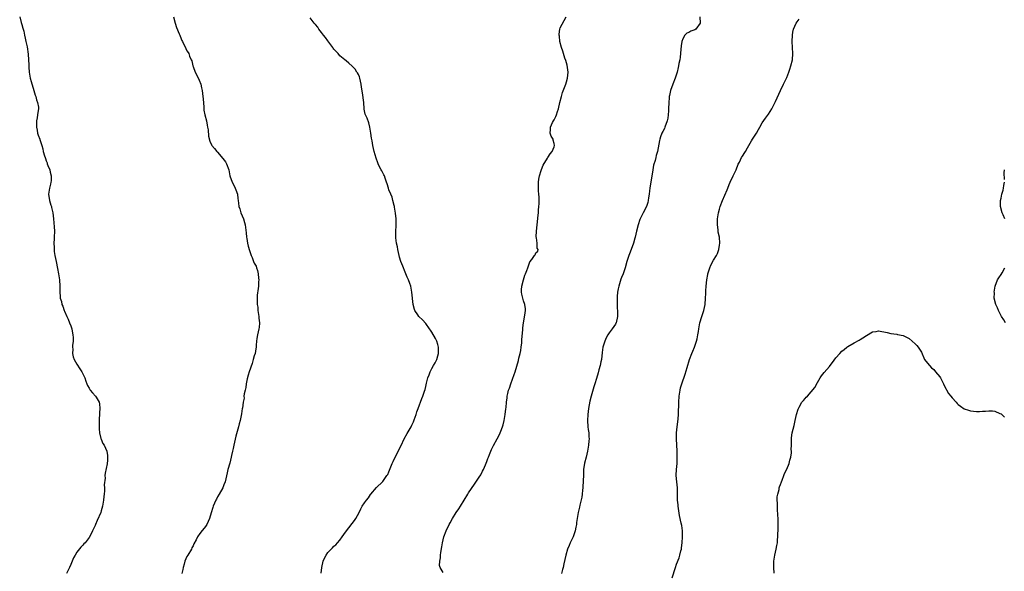
# Model space of a CAD drawing. Units: inches. Extents: x 2556000 to 2559000, y 1551000 to 1554000.
# Drawn here: x 2557616 to 2557938, y 1552282 to 1552462 of the extents above; entities that cross this region are included whole.
import ezdxf

# ---------------------------------------------------------------- set-up
doc = ezdxf.new("R2010")
doc.units = ezdxf.units.IN
doc.header["$MEASUREMENT"] = 0
doc.layers.add('LD25561551_10ft', color=82, linetype='Continuous')

msp = doc.modelspace()

# ---------------------------------------------------------------- linework, layer by layer
at = {"layer": 'LD25561551_10ft'}
for points, elevation in [([(2557616.34, 1552463), (2557616.84, 1552461.16), (2557616.9, 1552460.9), (2557617, 1552460.57), (2557617.34, 1552459.34), (2557617.64, 1552458.36), (2557617.95, 1552457), (2557618.09, 1552456.09), (2557618.39, 1552455), (2557618.78, 1552453.22), (2557619.14, 1552450.86), (2557619.26, 1552449), (2557619.3, 1552447.3), (2557619.37, 1552446.63), (2557619.45, 1552445), (2557619.69, 1552443.69), (2557619.77, 1552443), (2557620.05, 1552441.95), (2557620.97, 1552439), (2557621.42, 1552437.42), (2557621.61, 1552437), (2557621.85, 1552435.85), (2557622.21, 1552435), (2557622.45, 1552433.55), (2557622.47, 1552433), (2557622.36, 1552432.36), (2557622.2, 1552431), (2557622, 1552430), (2557621.85, 1552429), (2557621.78, 1552427.78), (2557621.79, 1552427), (2557622, 1552426), (2557622.16, 1552425), (2557622.4, 1552424.4), (2557622.87, 1552423), (2557622.92, 1552422.92), (2557623.52, 1552421), (2557623.91, 1552419.91), (2557624.06, 1552419), (2557624.42, 1552417.58), (2557624.61, 1552417), (2557624.73, 1552416.73), (2557625, 1552415.92), (2557625.27, 1552415.27), (2557625.35, 1552415), (2557625.55, 1552414.45), (2557626.14, 1552413), (2557626.28, 1552412.28), (2557626.63, 1552411), (2557626.62, 1552409.38), (2557626.56, 1552409), (2557626.37, 1552408.37), (2557626.04, 1552407), (2557625.75, 1552405), (2557626.06, 1552403), (2557626.55, 1552401.45), (2557626.68, 1552401), (2557626.73, 1552400.73), (2557627.16, 1552399), (2557627.36, 1552397), (2557627.58, 1552394.42), (2557627.67, 1552393), (2557627.61, 1552391), (2557627.57, 1552390.43), (2557627.49, 1552389), (2557627.57, 1552387.57), (2557627.57, 1552387), (2557627.65, 1552386.35), (2557627.86, 1552385), (2557628.05, 1552384.05), (2557628.23, 1552383), (2557628.71, 1552380.71), (2557629.03, 1552379.03), (2557629.32, 1552377), (2557629.44, 1552375), (2557629.47, 1552373.47), (2557629.46, 1552373), (2557629.6, 1552371.6), (2557629.61, 1552371), (2557629.95, 1552369.95), (2557630.11, 1552369), (2557630.41, 1552368.41), (2557630.88, 1552367), (2557631, 1552366.74), (2557631.72, 1552365), (2557632.13, 1552364.13), (2557632.58, 1552363), (2557633, 1552362.01), (2557633.37, 1552361), (2557633.64, 1552359.64), (2557633.75, 1552359), (2557633.78, 1552358.22), (2557633.76, 1552357), (2557633.6, 1552355.6), (2557633.61, 1552355), (2557633.68, 1552354.32), (2557633.62, 1552353), (2557633.83, 1552351.83), (2557634.13, 1552351), (2557635, 1552349.5), (2557635.98, 1552347.98), (2557636.69, 1552347), (2557637.6, 1552345), (2557637.94, 1552343.94), (2557638.31, 1552343), (2557638.52, 1552342.52), (2557639, 1552341.66), (2557639.41, 1552341), (2557640.1, 1552340.1), (2557641.13, 1552339), (2557641.28, 1552338.72), (2557642.34, 1552337), (2557642.46, 1552336.46), (2557642.52, 1552335), (2557642.41, 1552333.59), (2557642.32, 1552331), (2557642.32, 1552328.32), (2557642.44, 1552327), (2557642.89, 1552325.11), (2557642.92, 1552324.92), (2557643.55, 1552323.55), (2557643.91, 1552323), (2557644.77, 1552321), (2557645, 1552319.58), (2557645.07, 1552319), (2557645, 1552318.08), (2557644.89, 1552316.89), (2557644.24, 1552313.76), (2557644.2, 1552313), (2557644.23, 1552312.23), (2557643.99, 1552310.01), (2557644.02, 1552309), (2557644.02, 1552308.02), (2557643.92, 1552307), (2557643.81, 1552306.19), (2557643.73, 1552305), (2557643.37, 1552303), (2557643, 1552301.53), (2557642.81, 1552301), (2557641.7, 1552298.3), (2557641.12, 1552297), (2557641, 1552296.68), (2557640.14, 1552295), (2557639.83, 1552294.17), (2557639, 1552292.76), (2557637.69, 1552291), (2557637.35, 1552290.65), (2557637, 1552290.31), (2557636.34, 1552289.66), (2557635, 1552288.03), (2557634.43, 1552287), (2557633.89, 1552286.11), (2557633.48, 1552285), (2557633, 1552283.95), (2557632.63, 1552283), (2557631.67, 1552281)], 7130), ([(2557666.63, 1552463), (2557667.09, 1552461), (2557667.59, 1552459.59), (2557668.49, 1552457.51), (2557668.68, 1552457), (2557668.75, 1552456.75), (2557669.32, 1552455.32), (2557669.54, 1552455), (2557669.97, 1552453.97), (2557670.52, 1552453), (2557670.68, 1552452.68), (2557671, 1552451.9), (2557671.38, 1552451.38), (2557671.63, 1552451), (2557671.82, 1552450.18), (2557672.39, 1552449), (2557672.63, 1552448.63), (2557672.93, 1552447), (2557673, 1552446.85), (2557673.66, 1552445), (2557674.14, 1552444.14), (2557675, 1552442.35), (2557675.48, 1552441), (2557675.79, 1552439.79), (2557675.94, 1552439), (2557676.07, 1552437.93), (2557676.21, 1552437), (2557676.25, 1552436.25), (2557676.52, 1552433.48), (2557676.51, 1552432.51), (2557676.82, 1552431), (2557677.33, 1552429), (2557677.58, 1552427.58), (2557677.73, 1552427), (2557677.88, 1552426.12), (2557677.98, 1552423.98), (2557678.43, 1552422.43), (2557679, 1552421.21), (2557679.12, 1552421), (2557679.98, 1552419.98), (2557680.75, 1552419), (2557681, 1552418.75), (2557682.76, 1552416.76), (2557683.59, 1552415.59), (2557683.92, 1552415), (2557684.64, 1552413), (2557685.03, 1552411), (2557685.73, 1552409), (2557686.21, 1552408.21), (2557686.8, 1552407), (2557687, 1552406.52), (2557687.53, 1552405), (2557687.66, 1552403.66), (2557687.76, 1552403), (2557687.86, 1552402.14), (2557687.95, 1552401), (2557688.23, 1552400.23), (2557688.59, 1552399), (2557689, 1552398), (2557689.45, 1552397), (2557689.8, 1552395.8), (2557690.07, 1552395), (2557690.39, 1552392.39), (2557690.47, 1552391), (2557690.58, 1552390.58), (2557690.79, 1552389), (2557691, 1552388.05), (2557691.42, 1552386.58), (2557691.97, 1552385), (2557692.32, 1552384.32), (2557692.78, 1552383), (2557693, 1552382.53), (2557693.56, 1552381.56), (2557693.7, 1552381), (2557694.06, 1552380.06), (2557694.29, 1552379), (2557694.41, 1552377.59), (2557694.48, 1552377), (2557694.42, 1552376.42), (2557694.34, 1552375), (2557694.21, 1552374.21), (2557693.97, 1552371.97), (2557693.94, 1552371), (2557693.97, 1552369), (2557694.12, 1552368.12), (2557694.16, 1552367), (2557694.31, 1552366.31), (2557694.48, 1552365), (2557694.53, 1552364.53), (2557694.74, 1552363), (2557694.6, 1552361.4), (2557694.53, 1552361), (2557694, 1552359), (2557693.83, 1552357.83), (2557693.72, 1552357), (2557693.62, 1552355.62), (2557693.6, 1552355), (2557693.52, 1552354.48), (2557693.23, 1552353), (2557693, 1552352.23), (2557692.68, 1552351), (2557692.29, 1552349.71), (2557691.33, 1552347), (2557691, 1552345.88), (2557690.7, 1552344.7), (2557690.37, 1552343), (2557690.19, 1552341.81), (2557689.98, 1552341), (2557689.71, 1552339.71), (2557689.63, 1552339), (2557689.64, 1552338.36), (2557689.39, 1552337), (2557689.1, 1552335.1), (2557689.08, 1552334.92), (2557688.78, 1552333.22), (2557688.7, 1552332.7), (2557688.35, 1552331), (2557688.06, 1552329.94), (2557687.87, 1552329), (2557687.45, 1552327.45), (2557687, 1552325.91), (2557686.29, 1552323), (2557686.1, 1552321.9), (2557685.85, 1552321), (2557685.57, 1552319.57), (2557685.48, 1552319), (2557684.97, 1552317.03), (2557684.32, 1552315), (2557684.08, 1552313.92), (2557683.5, 1552311), (2557683, 1552310), (2557682.67, 1552309), (2557681.57, 1552307), (2557681, 1552306.07), (2557680.65, 1552305.35), (2557680.45, 1552305), (2557679.55, 1552303), (2557679.4, 1552302.6), (2557678.87, 1552300.87), (2557678.33, 1552299), (2557677.97, 1552298.03), (2557677.44, 1552297), (2557677, 1552296.32), (2557675.52, 1552294.49), (2557675, 1552293.72), (2557674.68, 1552293.32), (2557674.48, 1552293), (2557674, 1552292), (2557673.29, 1552290.71), (2557673, 1552290.09), (2557672.63, 1552289.37), (2557672.47, 1552289), (2557671.27, 1552287), (2557671, 1552286.51), (2557670.3, 1552285), (2557670.08, 1552284.08), (2557669.78, 1552283), (2557669.65, 1552282.35), (2557669.33, 1552281)], 7120), ([(2557714.87, 1552281.13), (2557715.09, 1552283), (2557715.55, 1552285), (2557715.98, 1552286.02), (2557716.45, 1552287), (2557717, 1552287.88), (2557718.08, 1552289), (2557718.57, 1552289.43), (2557719, 1552289.94), (2557719.62, 1552290.38), (2557720.15, 1552291), (2557721, 1552291.95), (2557721.68, 1552293), (2557722.28, 1552293.72), (2557723.09, 1552295), (2557725.69, 1552298.31), (2557726.18, 1552299), (2557727.25, 1552301), (2557727.81, 1552302.19), (2557728.27, 1552303), (2557729, 1552304.08), (2557729.68, 1552305), (2557730.29, 1552305.71), (2557731, 1552306.84), (2557731.12, 1552307), (2557732.91, 1552309.09), (2557734.87, 1552311), (2557735, 1552311.14), (2557736.36, 1552313), (2557736.6, 1552313.4), (2557737, 1552314.24), (2557737.23, 1552314.77), (2557738.1, 1552317), (2557738.37, 1552317.63), (2557738.99, 1552319), (2557741, 1552322.89), (2557742, 1552325), (2557743, 1552326.75), (2557744.21, 1552329), (2557744.44, 1552329.56), (2557745, 1552330.64), (2557745.28, 1552331.28), (2557745.91, 1552333), (2557746.15, 1552333.85), (2557746.59, 1552335), (2557747.77, 1552338.23), (2557748.12, 1552339), (2557748.63, 1552340.63), (2557748.82, 1552341.18), (2557749, 1552342.19), (2557749.22, 1552343.21), (2557749.71, 1552345), (2557750.09, 1552345.92), (2557750.49, 1552347), (2557751, 1552348.05), (2557751.55, 1552349), (2557752.07, 1552349.93), (2557752.63, 1552351), (2557753, 1552352.13), (2557753.24, 1552353), (2557753.23, 1552355), (2557753, 1552355.92), (2557752.62, 1552357), (2557752.2, 1552357.8), (2557751, 1552359.92), (2557750.55, 1552360.55), (2557750.29, 1552361), (2557749, 1552362.78), (2557747.91, 1552363.91), (2557746.81, 1552365), (2557746.45, 1552365.55), (2557745.43, 1552367), (2557745.3, 1552367.3), (2557744.93, 1552368.93), (2557744.53, 1552373), (2557744.13, 1552375), (2557743.81, 1552375.81), (2557743.42, 1552377), (2557743, 1552377.88), (2557742.56, 1552379), (2557742.08, 1552380.08), (2557741.71, 1552381), (2557741.53, 1552381.53), (2557740.9, 1552383), (2557740.49, 1552384.49), (2557740.32, 1552385), (2557740.07, 1552385.93), (2557739.89, 1552387), (2557739.83, 1552387.83), (2557739.49, 1552389), (2557739.24, 1552390.76), (2557739.26, 1552391.26), (2557739.26, 1552393), (2557739.34, 1552394.66), (2557739.36, 1552395), (2557739.31, 1552397), (2557739.12, 1552398.88), (2557738.79, 1552400.79), (2557738.77, 1552401), (2557738.67, 1552401.33), (2557738.28, 1552403), (2557738.06, 1552404.06), (2557737.58, 1552405), (2557737, 1552406.45), (2557736.81, 1552407), (2557736.46, 1552408.46), (2557736.23, 1552409), (2557735.75, 1552410.25), (2557735.51, 1552411), (2557735.36, 1552411.36), (2557734.67, 1552412.67), (2557734.46, 1552413), (2557733.96, 1552413.96), (2557733.45, 1552415), (2557733.32, 1552415.32), (2557732.78, 1552416.78), (2557732.17, 1552419), (2557731.95, 1552419.95), (2557731.75, 1552421), (2557731.52, 1552422.48), (2557731.34, 1552423.34), (2557731.09, 1552425), (2557730.76, 1552427), (2557730.42, 1552428.42), (2557729.87, 1552429.87), (2557729.35, 1552431), (2557729.26, 1552431.26), (2557728.88, 1552432.88), (2557728.87, 1552433), (2557728.76, 1552435), (2557728.54, 1552436.54), (2557728.49, 1552437.52), (2557728.01, 1552440), (2557727.95, 1552441), (2557727.5, 1552443), (2557727.39, 1552443.39), (2557727, 1552444.19), (2557726.69, 1552444.69), (2557726.47, 1552445), (2557725.91, 1552445.91), (2557725, 1552446.93), (2557723.94, 1552447.94), (2557723, 1552448.65), (2557722.61, 1552449), (2557721, 1552450.3), (2557720.39, 1552451), (2557719.71, 1552451.71), (2557719, 1552452.5), (2557718.78, 1552452.78), (2557718.63, 1552453), (2557717, 1552455.16), (2557716.25, 1552456.25), (2557715.64, 1552457), (2557715, 1552457.89), (2557714.13, 1552459), (2557713.71, 1552459.71), (2557713, 1552460.5), (2557712.8, 1552460.8), (2557712.61, 1552461), (2557711.25, 1552462.75)], 7110), ([(2557754.7, 1552281.3), (2557753.79, 1552283), (2557753.57, 1552283.57), (2557753.6, 1552285), (2557753.88, 1552286.12), (2557753.84, 1552287), (2557753.9, 1552287.9), (2557754.3, 1552289.7), (2557754.45, 1552291), (2557754.94, 1552293), (2557755.74, 1552295), (2557756.68, 1552297), (2557757, 1552297.62), (2557757.77, 1552299), (2557759, 1552301), (2557759.81, 1552302.19), (2557760.33, 1552303), (2557762.79, 1552307), (2557763, 1552307.33), (2557765, 1552310.17), (2557766.52, 1552312.52), (2557767, 1552313.3), (2557767.56, 1552314.44), (2557767.87, 1552315), (2557768.57, 1552316.57), (2557769, 1552317.66), (2557769.34, 1552318.66), (2557769.51, 1552319), (2557769.88, 1552319.88), (2557770.5, 1552321.5), (2557771.13, 1552322.87), (2557772.31, 1552325), (2557773, 1552326.21), (2557773.35, 1552327), (2557773.53, 1552327.53), (2557774.11, 1552329), (2557774.33, 1552329.67), (2557774.63, 1552331), (2557774.94, 1552333), (2557775.18, 1552334.82), (2557775.26, 1552335.26), (2557775.46, 1552337), (2557775.59, 1552338.41), (2557775.66, 1552339), (2557775.82, 1552339.82), (2557776.08, 1552341), (2557776.36, 1552341.64), (2557776.79, 1552343), (2557777.94, 1552346.06), (2557778.19, 1552347), (2557779.31, 1552350.69), (2557779.46, 1552351.46), (2557779.86, 1552353), (2557780.05, 1552353.95), (2557780.23, 1552355), (2557780.4, 1552356.4), (2557780.46, 1552357), (2557780.45, 1552357.55), (2557780.74, 1552360.74), (2557780.71, 1552361.29), (2557780.98, 1552363), (2557781.44, 1552365.44), (2557781.63, 1552367), (2557781.59, 1552367.59), (2557781.39, 1552369), (2557781, 1552370.16), (2557780.7, 1552371), (2557780.38, 1552372.38), (2557780.27, 1552373), (2557780.28, 1552373.72), (2557780.37, 1552375), (2557780.93, 1552377.07), (2557781.44, 1552378.56), (2557781.65, 1552379), (2557782.07, 1552380.07), (2557782.38, 1552381), (2557783.09, 1552382.91), (2557783.71, 1552383.71), (2557784.6, 1552385), (2557784.74, 1552385.26), (2557785, 1552385.84), (2557785.62, 1552386.38), (2557785.81, 1552387), (2557785.44, 1552387.44), (2557785.41, 1552389), (2557785.2, 1552390.8), (2557785.13, 1552391), (2557785.13, 1552391.13), (2557785.21, 1552393), (2557785.46, 1552395), (2557785.81, 1552398.19), (2557785.82, 1552399), (2557785.86, 1552399.86), (2557786.01, 1552401), (2557786.09, 1552401.91), (2557786.13, 1552403), (2557786.08, 1552404.08), (2557786.02, 1552405), (2557785.9, 1552406.1), (2557785.83, 1552407), (2557785.86, 1552407.86), (2557785.85, 1552409), (2557786, 1552410), (2557786.22, 1552411), (2557786.78, 1552412.78), (2557786.87, 1552413.13), (2557787.44, 1552414.56), (2557788.81, 1552416.81), (2557788.93, 1552417.07), (2557789.72, 1552418.28), (2557790.37, 1552419), (2557791, 1552420.56), (2557791.12, 1552421), (2557791, 1552421.63), (2557790.68, 1552422.68), (2557790.61, 1552423), (2557790, 1552424), (2557789.69, 1552425), (2557789.81, 1552426.19), (2557789.74, 1552427), (2557790.46, 1552428.46), (2557790.75, 1552429), (2557791, 1552429.37), (2557791.55, 1552430.45), (2557791.74, 1552431), (2557792.07, 1552432.07), (2557792.39, 1552433), (2557792.86, 1552435), (2557793.36, 1552437), (2557793.74, 1552438.26), (2557794.75, 1552441), (2557795, 1552441.82), (2557795.31, 1552443), (2557795.51, 1552445), (2557795.23, 1552447.23), (2557794.76, 1552448.76), (2557794.47, 1552449.53), (2557793.99, 1552451), (2557793.8, 1552451.8), (2557793.4, 1552453), (2557792.86, 1552455), (2557792.69, 1552456.69), (2557792.62, 1552457), (2557792.62, 1552457.38), (2557792.86, 1552459), (2557793, 1552459.4), (2557794.91, 1552463)], 7100), ([(2557838.64, 1552463), (2557838.65, 1552461), (2557837.23, 1552459), (2557837, 1552458.79), (2557835.63, 1552458.37), (2557835, 1552457.92), (2557834.3, 1552457.7), (2557833.68, 1552457), (2557833, 1552455.81), (2557832.73, 1552455), (2557832.46, 1552453.54), (2557832.39, 1552452.39), (2557832.13, 1552449.87), (2557832.02, 1552449), (2557831.77, 1552447.77), (2557831.65, 1552447), (2557831.53, 1552446.47), (2557831.14, 1552445), (2557830.5, 1552443), (2557829.73, 1552441), (2557829.01, 1552439), (2557828.63, 1552437.37), (2557828.57, 1552437), (2557828.55, 1552436.55), (2557828.42, 1552435), (2557828.36, 1552433), (2557828.31, 1552432.31), (2557828.24, 1552431), (2557828.08, 1552429.92), (2557827.89, 1552429), (2557827.19, 1552427), (2557827, 1552426.56), (2557826.48, 1552425.52), (2557826.2, 1552425), (2557825.77, 1552423.77), (2557825.47, 1552423), (2557825.37, 1552422.63), (2557824.8, 1552419), (2557824.35, 1552417.65), (2557824.25, 1552417), (2557824.02, 1552416.02), (2557823.48, 1552414.52), (2557823.21, 1552413), (2557822.28, 1552407), (2557822.15, 1552406.15), (2557822.02, 1552405), (2557821.82, 1552403.82), (2557821.74, 1552403), (2557821.64, 1552402.36), (2557821.13, 1552401), (2557820.12, 1552399), (2557819.73, 1552398.27), (2557819.1, 1552397), (2557819, 1552396.73), (2557818.46, 1552395), (2557817.92, 1552393), (2557817.42, 1552391), (2557817.35, 1552390.65), (2557816.94, 1552389.06), (2557815.87, 1552386.13), (2557815.38, 1552385), (2557814.74, 1552383), (2557814.23, 1552381), (2557813.52, 1552379), (2557813, 1552377.82), (2557812.77, 1552377.23), (2557812.08, 1552375), (2557811.93, 1552374.07), (2557811.72, 1552373), (2557811.58, 1552371.58), (2557811.54, 1552371), (2557811.55, 1552370.45), (2557811.53, 1552369), (2557811.62, 1552367.62), (2557811.68, 1552367), (2557811.73, 1552366.27), (2557811.73, 1552365), (2557811.23, 1552363), (2557811.15, 1552362.85), (2557811, 1552362.58), (2557809.97, 1552361), (2557809, 1552359.7), (2557808.54, 1552359), (2557807.98, 1552358.02), (2557807.5, 1552357), (2557807, 1552355.36), (2557806.91, 1552355), (2557806.69, 1552353.31), (2557806.41, 1552351), (2557806.24, 1552350.24), (2557806.02, 1552349), (2557805.63, 1552347.63), (2557805.38, 1552346.62), (2557804.81, 1552344.81), (2557804.26, 1552343), (2557803.99, 1552342.01), (2557803.06, 1552338.94), (2557802.63, 1552337.37), (2557802.2, 1552335), (2557802.06, 1552333.94), (2557801.94, 1552333), (2557801.83, 1552331), (2557802, 1552329), (2557802.14, 1552328.14), (2557802.3, 1552327), (2557802.34, 1552325.66), (2557802.38, 1552325), (2557802.34, 1552324.34), (2557802.22, 1552323), (2557801.9, 1552321), (2557801.43, 1552319), (2557800.93, 1552317.07), (2557800.62, 1552315), (2557800.54, 1552313.47), (2557800.46, 1552311), (2557800.4, 1552309.6), (2557800.34, 1552309), (2557800.21, 1552308.21), (2557800.16, 1552307), (2557800.08, 1552305.92), (2557799.4, 1552303.4), (2557799.27, 1552302.73), (2557798.86, 1552301), (2557798.52, 1552299), (2557798.32, 1552297.68), (2557798.25, 1552297), (2557798.1, 1552296.1), (2557797.88, 1552295), (2557797.2, 1552293), (2557797, 1552292.56), (2557796.21, 1552291), (2557795.87, 1552290.13), (2557795.36, 1552289), (2557794.79, 1552287), (2557794.46, 1552285.54), (2557794.18, 1552284.18), (2557793.9, 1552283), (2557793.69, 1552282.31), (2557793.33, 1552281)], 7090), ([(2557829.59, 1552279.59), (2557830.64, 1552283), (2557831, 1552284.03), (2557831.83, 1552286.17), (2557832.08, 1552287), (2557832.39, 1552288.39), (2557832.56, 1552289), (2557832.63, 1552289.37), (2557832.82, 1552291), (2557832.95, 1552293), (2557832.91, 1552295), (2557832.66, 1552296.66), (2557832.51, 1552297.49), (2557831.97, 1552299.97), (2557831.47, 1552303), (2557831.46, 1552303.46), (2557831.29, 1552305), (2557831.32, 1552307), (2557831.3, 1552307.3), (2557831.28, 1552309), (2557831.02, 1552311), (2557830.83, 1552313), (2557830.83, 1552313.17), (2557830.94, 1552315), (2557831.15, 1552317), (2557831.21, 1552318.8), (2557831.14, 1552321), (2557831.03, 1552323.03), (2557830.95, 1552324.95), (2557831, 1552327), (2557831.22, 1552329), (2557831.45, 1552330.55), (2557831.54, 1552331.54), (2557831.66, 1552333), (2557831.66, 1552334.34), (2557831.7, 1552335.7), (2557831.72, 1552337), (2557831.88, 1552339), (2557832.18, 1552341), (2557832.32, 1552341.68), (2557832.68, 1552343), (2557833.77, 1552346.23), (2557834.42, 1552348.42), (2557835.24, 1552351), (2557835.98, 1552353), (2557836.29, 1552353.71), (2557836.81, 1552355), (2557837.5, 1552357), (2557837.69, 1552357.69), (2557837.98, 1552359), (2557838.18, 1552360.18), (2557838.29, 1552361), (2557838.38, 1552361.62), (2557838.64, 1552363), (2557839.24, 1552365), (2557839.66, 1552366.34), (2557839.89, 1552367), (2557840.31, 1552369), (2557840.47, 1552371), (2557840.53, 1552372.53), (2557840.58, 1552373.42), (2557840.65, 1552375), (2557840.87, 1552377), (2557841.19, 1552378.81), (2557841.24, 1552379), (2557841.36, 1552379.36), (2557841.83, 1552381), (2557842.16, 1552381.84), (2557843, 1552383.43), (2557844.02, 1552385), (2557844.32, 1552385.68), (2557844.81, 1552387), (2557845, 1552388.34), (2557845.07, 1552389), (2557844.96, 1552391), (2557844.63, 1552392.63), (2557844.56, 1552393.44), (2557844.33, 1552395), (2557844.36, 1552396.36), (2557844.39, 1552397), (2557844.72, 1552399), (2557845, 1552400.12), (2557845.24, 1552401), (2557845.99, 1552403), (2557846.73, 1552404.73), (2557847.53, 1552406.47), (2557847.69, 1552407), (2557848.17, 1552408.17), (2557848.53, 1552409), (2557849.5, 1552411), (2557850.43, 1552413), (2557851.16, 1552414.83), (2557851.53, 1552415.53), (2557852.25, 1552417), (2557852.51, 1552417.49), (2557853.27, 1552418.73), (2557853.46, 1552419), (2557854.16, 1552420.16), (2557855.5, 1552422.5), (2557855.85, 1552423), (2557857.06, 1552425), (2557857.75, 1552426.25), (2557858.21, 1552427), (2557859, 1552428.33), (2557860.08, 1552429.92), (2557861, 1552431.22), (2557862.12, 1552433), (2557863.31, 1552435.31), (2557865, 1552438.91), (2557865.94, 1552441), (2557867, 1552443.22), (2557867.69, 1552445), (2557868.03, 1552445.97), (2557868.35, 1552447), (2557868.86, 1552449), (2557869.02, 1552451.02), (2557868.87, 1552453), (2557868.74, 1552455), (2557868.84, 1552457), (2557869, 1552458.03), (2557869.2, 1552459), (2557870.08, 1552461), (2557871, 1552462.26)], 7080), ([(2557938.18, 1552409.82), (2557938.08, 1552412.08), (2557938.11, 1552413)], 7070), ([(2557938.25, 1552397), (2557937.69, 1552398.31), (2557937.43, 1552399), (2557936.85, 1552401), (2557936.82, 1552403), (2557937, 1552403.73), (2557937.27, 1552405), (2557937.66, 1552406.34), (2557937.82, 1552407), (2557937.94, 1552407.94), (2557938.14, 1552409)], 7070), ([(2557938.49, 1552363), (2557937.93, 1552363.93), (2557937.16, 1552365), (2557937, 1552365.28), (2557936.14, 1552367), (2557935.88, 1552367.88), (2557935.27, 1552369), (2557934.82, 1552371), (2557934.83, 1552372.83), (2557934.81, 1552373), (2557935.12, 1552375), (2557935.9, 1552377), (2557936.27, 1552377.73), (2557937, 1552378.75), (2557937.34, 1552379.34), (2557938.24, 1552381)], 7070), ([(2557862.9, 1552281.1), (2557862.76, 1552283), (2557862.76, 1552284.76), (2557862.78, 1552285), (2557863.05, 1552287), (2557863.54, 1552289), (2557863.79, 1552290.2), (2557863.92, 1552291), (2557863.97, 1552291.97), (2557864.07, 1552293), (2557864.18, 1552296.18), (2557864.18, 1552297), (2557864.13, 1552299), (2557864.07, 1552300.07), (2557864, 1552302), (2557863.95, 1552303), (2557863.95, 1552303.95), (2557863.9, 1552305), (2557863.9, 1552306.1), (2557864.03, 1552307), (2557864.46, 1552308.46), (2557864.56, 1552309), (2557864.67, 1552309.33), (2557865, 1552310.12), (2557865.29, 1552311), (2557865.48, 1552311.48), (2557866.01, 1552313), (2557866.27, 1552313.73), (2557867, 1552315.11), (2557867.76, 1552317), (2557867.97, 1552318.03), (2557868.27, 1552319), (2557868.51, 1552320.51), (2557868.52, 1552321), (2557868.47, 1552321.53), (2557868.55, 1552323), (2557868.56, 1552324.56), (2557868.53, 1552325), (2557868.58, 1552325.42), (2557868.81, 1552327), (2557869.42, 1552329.42), (2557869.74, 1552331), (2557869.98, 1552331.98), (2557870.14, 1552333), (2557870.73, 1552334.73), (2557870.8, 1552335), (2557871, 1552335.37), (2557871.96, 1552337), (2557872.42, 1552337.58), (2557873, 1552338.25), (2557873.36, 1552338.64), (2557873.74, 1552339), (2557875, 1552340.4), (2557876.17, 1552341.83), (2557877, 1552343.45), (2557877.93, 1552345), (2557878.35, 1552345.65), (2557879.22, 1552346.78), (2557881, 1552348.73), (2557881.22, 1552349), (2557881.95, 1552350.05), (2557883, 1552351.48), (2557884.33, 1552353), (2557885, 1552353.7), (2557885.71, 1552354.29), (2557886.62, 1552355), (2557887, 1552355.28), (2557889, 1552356.44), (2557890.67, 1552357.33), (2557891, 1552357.55), (2557891.9, 1552358.1), (2557893, 1552358.86), (2557895, 1552360.02), (2557896.16, 1552360.16), (2557897, 1552360.33), (2557899.84, 1552359.84), (2557901, 1552359.53), (2557903, 1552359.24), (2557903.18, 1552359.18), (2557905, 1552358.83), (2557907, 1552357.83), (2557908.01, 1552357), (2557909, 1552356.13), (2557909.54, 1552355.54), (2557909.96, 1552355), (2557911, 1552353.34), (2557912.04, 1552351), (2557913, 1552349.79), (2557913.59, 1552349), (2557914.27, 1552348.27), (2557915, 1552347.67), (2557915.61, 1552347), (2557917, 1552345.29), (2557917.18, 1552345), (2557918.23, 1552343), (2557918.47, 1552342.47), (2557919.89, 1552339.89), (2557920.59, 1552339), (2557921, 1552338.42), (2557922.34, 1552337), (2557922.65, 1552336.65), (2557923, 1552336.31), (2557923.74, 1552335.74), (2557925, 1552334.9), (2557926.4, 1552334.4), (2557927, 1552334.2), (2557929, 1552334.01), (2557929.98, 1552334.02), (2557931, 1552334.1), (2557931.91, 1552334.09), (2557933, 1552334.22), (2557934.25, 1552334.25), (2557935, 1552334.12), (2557936.63, 1552333.37), (2557937, 1552333.25), (2557937.26, 1552333), (2557938.11, 1552332.11)], 7070)]:
    msp.add_lwpolyline(points, dxfattribs=dict(at, elevation=elevation))

doc.saveas('drawing.dxf')
